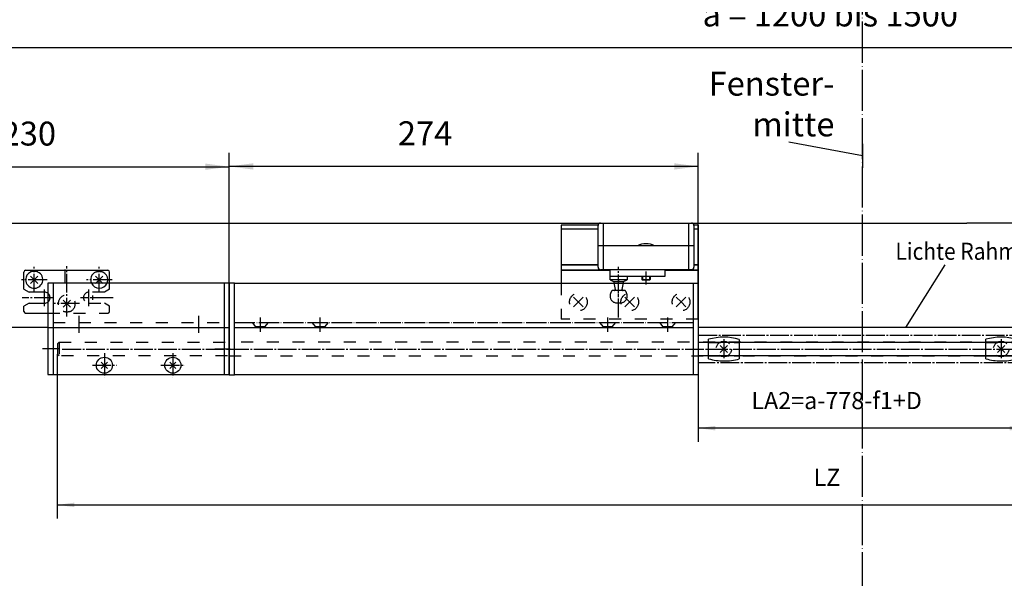
# Model space of a CAD drawing. Units: millimetres. Extents: x 932 to 2600, y -284 to 884.
# Drawn here: x 1261 to 1549, y 193 to 356 of the extents above; entities that cross this region are included whole.
import ezdxf

# ---------------------------------------------------------------- set-up
doc = ezdxf.new("R2010")
doc.units = ezdxf.units.MM
for name, pattern in [('DASH_CENTER', [14, 11, -1, 1, -1]), ('DASHED', [15, 7, -8]), ('DOT_CENTER', [14, 12, -1, 0, -1]), ('LONG_DASHED', [15, 10, -5])]:
    doc.linetypes.add(name, pattern=pattern)
doc.layers.add('1', color=7, linetype='Continuous')
doc.styles.add('CONVERTER_12', font='txt.shx', dxfattribs={"width": 0.9})
doc.dimstyles.new('ME10_DIM_37', dxfattribs={"dimtxt": 14, "dimasz": 14, "dimexe": 8, "dimexo": 0, "dimgap": 8, "dimtad": 1, "dimdsep": 46, "dimtxsty": 'CONVERTER_12', "dimsah": 1, "dimcen": 0.09, "dimclrd": 3, "dimclre": 3, "dimclrt": 4, "dimadec": 0, "dimazin": 0, "dimtfac": 1, "dimtdec": 4, "dimtix": 1, "dimtmove": 0, "dimatfit": 3, "dimfxl": 1, "dimtolj": 1, "dimtzin": 0, "dimarcsym": 0})
doc.dimstyles.new('ME10_DIM_38', dxfattribs={"dimtxt": 10, "dimasz": 10, "dimexe": 8, "dimexo": 0, "dimgap": 8, "dimtad": 1, "dimdsep": 46, "dimtxsty": 'CONVERTER_12', "dimsah": 1, "dimcen": 0.09, "dimclrd": 3, "dimclre": 3, "dimclrt": 4, "dimadec": 0, "dimazin": 0, "dimtfac": 1, "dimtdec": 4, "dimtix": 1, "dimtmove": 0, "dimatfit": 3, "dimfxl": 1, "dimtolj": 1, "dimtzin": 0, "dimarcsym": 0})
doc.dimstyles.new('ME10_DIM_39', dxfattribs={"dimtxt": 14, "dimasz": 14, "dimexe": 8, "dimexo": 0, "dimgap": 8, "dimtad": 1, "dimdsep": 46, "dimtxsty": 'CONVERTER_12', "dimsah": 1, "dimcen": 0.09, "dimclrd": 3, "dimclre": 3, "dimclrt": 4, "dimadec": 0, "dimazin": 0, "dimtfac": 1, "dimtdec": 4, "dimtix": 1, "dimtmove": 0, "dimatfit": 3, "dimfxl": 1, "dimtolj": 1, "dimtzin": 0, "dimarcsym": 0})
doc.dimstyles.new('ME10_DIM_40', dxfattribs={"dimtxt": 10, "dimasz": 10, "dimexe": 8, "dimexo": 0, "dimgap": 8, "dimtad": 1, "dimdsep": 46, "dimtxsty": 'CONVERTER_12', "dimsah": 1, "dimcen": 0.09, "dimclrd": 3, "dimclre": 3, "dimclrt": 4, "dimadec": 0, "dimazin": 0, "dimtfac": 1, "dimtdec": 4, "dimtix": 1, "dimtmove": 0, "dimatfit": 3, "dimfxl": 1, "dimtolj": 1, "dimtzin": 0, "dimarcsym": 0})
doc.dimstyles.new('ME10_DIM_42', dxfattribs={"dimtxt": 14, "dimasz": 14, "dimexe": 8, "dimexo": 0, "dimgap": 8, "dimtad": 1, "dimdsep": 46, "dimtxsty": 'CONVERTER_12', "dimsah": 1, "dimcen": 0.09, "dimclrd": 3, "dimclre": 3, "dimclrt": 4, "dimadec": 0, "dimazin": 0, "dimtfac": 1, "dimtdec": 4, "dimtix": 1, "dimtmove": 0, "dimatfit": 3, "dimfxl": 1, "dimtolj": 1, "dimtzin": 0, "dimarcsym": 0})

# ---------------------------------------------------------------- blocks, each defined once
blk = doc.blocks.new('*D142')
at = {"layer": '1', "color": 3, "linetype": 'Continuous'}
for p, q in [((2644.54, 557.68), (2644.54, 633.91)), ((2918.54, 536.68), (2918.54, 633.91)), ((2918.54, 625.91), (2644.54, 625.91))]:
    blk.add_line(p, q, dxfattribs=at)
at = {"layer": '1', "color": 3}
for points in [[(2658.54, 627.75), (2658.54, 624.06), (2644.54, 625.91)], [(2904.54, 624.06), (2904.54, 627.75), (2918.54, 625.91)]]:
    blk.add_solid(points, dxfattribs=at)
at = {"layer": '1', "color": 4, "insert": (2743.04, 633.91), "char_height": 14, "attachment_point": 7, "rotation": 0.00014, "line_spacing_factor": 0.60024, "style": 'CONVERTER_12'}
blk.add_mtext('274', dxfattribs=at)
blk = doc.blocks.new('*D143')
at = {"layer": '1', "color": 3, "linetype": 'Continuous'}
for p, q in [((2544.04, 516.18), (2544.04, 420.06)), ((3529.04, 516.18), (3529.04, 483.07)), ((3529.04, 459.4), (3529.04, 420.06)), ((2544.04, 428.06), (3529.04, 428.06))]:
    blk.add_line(p, q, dxfattribs=at)
at = {"layer": '1', "color": 3}
for points in [[(2554.04, 429.37), (2554.04, 426.74), (2544.04, 428.06)], [(3519.04, 426.74), (3519.04, 429.37), (3529.04, 428.06)]]:
    blk.add_solid(points, dxfattribs=at)
at = {"layer": '1', "color": 4, "insert": (2985.94, 436.06), "char_height": 10, "attachment_point": 7, "rotation": 0.00014, "line_spacing_factor": 0.60024, "style": 'CONVERTER_12'}
blk.add_mtext('LZ', dxfattribs=at)
blk = doc.blocks.new('*D144')
at = {"layer": '1', "color": 3, "linetype": 'Continuous'}
for p, q in [((2414.54, 531.68), (2414.54, 633.73)), ((2644.54, 563.68), (2644.54, 633.73)), ((2414.54, 625.73), (2644.54, 625.73))]:
    blk.add_line(p, q, dxfattribs=at)
at = {"layer": '1', "color": 3}
for points in [[(2428.54, 627.58), (2428.54, 623.89), (2414.54, 625.73)], [(2630.54, 623.89), (2630.54, 627.58), (2644.54, 625.73)]]:
    blk.add_solid(points, dxfattribs=at)
at = {"layer": '1', "color": 4, "insert": (2511.5, 633.73), "char_height": 14, "attachment_point": 7, "rotation": 0.00014, "line_spacing_factor": 0.60024, "style": 'CONVERTER_12'}
blk.add_mtext('230', dxfattribs=at)
blk = doc.blocks.new('*D145')
at = {"layer": '1', "color": 3, "linetype": 'Continuous'}
for p, q in [((2918.54, 511.18), (2918.54, 464.9)), ((3110.54, 511.18), (3110.54, 464.9)), ((3110.54, 472.9), (2918.54, 472.9))]:
    blk.add_line(p, q, dxfattribs=at)
at = {"layer": '1', "color": 3}
for points in [[(2928.54, 474.22), (2928.54, 471.58), (2918.54, 472.9)], [(3100.54, 471.58), (3100.54, 474.22), (3110.54, 472.9)]]:
    blk.add_solid(points, dxfattribs=at)
at = {"layer": '1', "color": 4, "insert": (2949.6, 480.9), "char_height": 10, "attachment_point": 7, "rotation": 0.00014, "line_spacing_factor": 0.60024, "style": 'CONVERTER_12'}
blk.add_mtext('LA2=a-778-f1+D', dxfattribs=at)
blk = doc.blocks.new('*D147')
at = {"layer": '1', "color": 3, "linetype": 'Continuous'}
for p, q in [((2414.54, 691.71), (2414.54, 703.36)), ((3614.54, 666.84), (3614.54, 703.36)), ((2414.54, 695.36), (3614.54, 695.36))]:
    blk.add_line(p, q, dxfattribs=at)
at = {"layer": '1', "color": 3}
for points in [[(2428.54, 697.21), (2428.54, 693.52), (2414.54, 695.36)], [(3600.54, 693.52), (3600.54, 697.21), (3614.54, 695.36)]]:
    blk.add_solid(points, dxfattribs=at)
at = {"layer": '1', "color": 4, "insert": (2921.09, 703.36), "char_height": 14, "attachment_point": 7, "rotation": 0.00014, "line_spacing_factor": 0.60024, "style": 'CONVERTER_12'}
blk.add_mtext('a = 1200 bis 1500', dxfattribs=at)
blk = doc.blocks.new('Riegelschloss__21', base_point=(2515.04, 538.18))
at = {"color": 4, "linetype": 'Continuous'}
for p, q in [((2524.54, 554.16), (2524.54, 564.18)), ((2525.54, 565.18), (2573.54, 565.18)), ((2574.54, 557.68), (2574.54, 564.18)), ((2524.54, 554.16), (2527.54, 552.43)), ((2536.54, 552.43), (2527.54, 552.43)), ((2527.54, 545.93), (2524.54, 544.19)), ((2524.54, 541.18), (2524.54, 544.19)), ((2527.54, 545.93), (2536.54, 545.93)), ((2525.54, 540.18), (2538.54, 540.18))]:
    blk.add_line(p, q, dxfattribs=at)
at = {"color": 3, "linetype": 'DASHED'}
for p, q in [((2571.54, 552.43), (2562.54, 552.43)), ((2574.54, 554.16), (2571.54, 552.43)), ((2574.54, 554.16), (2574.54, 557.68)), ((2562.54, 545.93), (2571.54, 545.93)), ((2574.54, 544.19), (2571.54, 545.93)), ((2574.54, 541.18), (2574.54, 544.19)), ((2538.54, 540.18), (2573.54, 540.18))]:
    blk.add_line(p, q, dxfattribs=at)
at = {"color": 4, "linetype": 'Continuous'}
for centre, radius, start, end in [((2525.54, 564.18), 1, 90, 180), ((2530.54, 559.68), 5, 180, 64.15807), ((2530.54, 559.68), 5, 115.84193, 180), ((2568.54, 559.68), 5, 115.84193, 203.57818), ((2568.54, 559.68), 5, 0, 64.15807), ((2573.54, 564.18), 1, 0, 90), ((2568.54, 559.68), 5, 336.42182, 0), ((2536.54, 549.18), 3.25, 52.02013, 90), ((2568.54, 559.68), 5, 203.57818, 336.42182), ((2536.54, 549.18), 3.25, 270, 307.97987), ((2525.54, 541.18), 1, 180, 270)]:
    blk.add_arc(centre, radius, start, end, dxfattribs=at)
at = {"color": 3, "linetype": 'DASHED'}
for centre, radius, start, end in [((2562.54, 549.18), 3.25, 90, 270), ((2536.54, 549.18), 3.25, 307.97987, 52.02013), ((2549.54, 545.68), 5, 295.84193, 244.15807), ((2573.54, 541.18), 1, 270, 0)]:
    blk.add_arc(centre, radius, start, end, dxfattribs=at)
at = {"color": 4, "linetype": 'Continuous'}
for points, knots in [([(2532.72, 564.18), (2532.7, 564.19), (2532.64, 564.21), (2532.5, 564.27), (2532.31, 564.34), (2532.06, 564.41), (2531.82, 564.47), (2531.57, 564.51), (2531.32, 564.55), (2531.06, 564.57), (2530.79, 564.58), (2530.53, 564.59), (2530.28, 564.58), (2530.03, 564.57), (2529.78, 564.55), (2529.52, 564.51), (2529.27, 564.47), (2529.02, 564.41), (2528.78, 564.34), (2528.59, 564.27), (2528.45, 564.21), (2528.39, 564.19), (2528.37, 564.18)], [0, 0, 0, 0, 0.08516, 0.17996, 0.454338, 0.694712, 0.966172, 1.207778, 1.439915, 1.721288, 1.998315, 2.234903, 2.514884, 2.748518, 2.988648, 3.262027, 3.523389, 3.775095, 4.015469, 4.289847, 4.377381, 4.469807, 4.469807, 4.469807, 4.469807]), ([(2566.37, 564.18), (2566.39, 564.19), (2566.44, 564.21), (2566.58, 564.27), (2566.77, 564.34), (2567.01, 564.41), (2567.26, 564.47), (2567.51, 564.51), (2567.78, 564.55), (2568.03, 564.57), (2568.29, 564.58), (2568.63, 564.59), (2569.06, 564.58), (2569.49, 564.53), (2569.82, 564.47), (2570.08, 564.41), (2570.32, 564.34), (2570.51, 564.27), (2570.64, 564.21), (2570.7, 564.19), (2570.72, 564.18)], [0, 0, 0, 0, 0.08516, 0.17996, 0.42661, 0.694717, 0.925249, 1.207784, 1.463116, 1.721294, 1.97787, 2.23491, 2.751178, 3.261846, 3.523207, 3.774914, 4.043021, 4.28967, 4.38447, 4.46963, 4.46963, 4.46963, 4.46963])]:
    blk.add_open_spline(points, degree=3, knots=knots, dxfattribs=at)
at = {"color": 3, "linetype": 'DASHED'}
blk.add_open_spline([(2551.72, 541.18), (2551.7, 541.16), (2551.64, 541.14), (2551.5, 541.08), (2551.31, 541.01), (2551.07, 540.94), (2550.83, 540.89), (2550.57, 540.84), (2550.31, 540.8), (2550.05, 540.78), (2549.8, 540.77), (2549.54, 540.76), (2549.29, 540.77), (2549.03, 540.78), (2548.78, 540.81), (2548.52, 540.84), (2548.27, 540.88), (2548.02, 540.94), (2547.78, 541.01), (2547.58, 541.08), (2547.44, 541.14), (2547.39, 541.16), (2547.37, 541.18)], degree=3, knots=[0, 0, 0, 0, 0.08516, 0.17996, 0.454338, 0.694712, 0.925245, 1.207779, 1.481158, 1.721288, 1.977865, 2.234904, 2.491944, 2.74852, 3.006697, 3.26203, 3.523392, 3.775098, 4.015471, 4.289849, 4.38465, 4.46981, 4.46981, 4.46981, 4.46981], dxfattribs=at)
at = {"layer": '1', "color": 3, "linetype": 'DASH_CENTER'}
for p, q in [((2530.54, 552.18), (2530.54, 567.18)), ((2549.54, 538.18), (2549.54, 567.52)), ((2568.54, 552.18), (2568.54, 567.18)), ((2538.04, 559.68), (2523.04, 559.68)), ((2576.04, 559.68), (2561.04, 559.68)), ((2536.54, 544.3), (2536.54, 554.05)), ((2562.54, 544.3), (2562.54, 554.05)), ((2541.42, 549.18), (2523.53, 549.18)), ((2576.58, 549.18), (2557.67, 549.18)), ((2557.04, 545.68), (2542.04, 545.68))]:
    blk.add_line(p, q, dxfattribs=at)
at = {"layer": '1', "color": 4, "linetype": 'Continuous'}
for p, q in [((2528.42, 561.8), (2532.67, 557.55)), ((2528.42, 557.55), (2532.67, 561.8)), ((2566.42, 557.55), (2570.67, 561.8)), ((2566.42, 561.8), (2570.67, 557.55))]:
    blk.add_line(p, q, dxfattribs=at)
at = {"layer": '1', "color": 3, "linetype": 'Continuous'}
for p, q in [((2547.42, 547.8), (2551.67, 543.55)), ((2547.42, 543.55), (2551.67, 547.8))]:
    blk.add_line(p, q, dxfattribs=at)
blk = doc.blocks.new('Ver__22', base_point=(2530.4, 309.81))
at = {"color": 4, "linetype": 'Continuous'}
for centre in [(2571.54, 509.68), (2611.54, 509.68)]:
    blk.add_circle(centre, 4.7, dxfattribs=at)
at = {"layer": '1', "color": 4, "linetype": 'Continuous'}
for p, q in [((2538.54, 557.68), (2538.54, 531.68)), ((2541.54, 557.68), (2538.54, 557.68)), ((2641.54, 557.68), (2541.54, 557.68)), ((2541.54, 557.68), (2541.54, 534.68)), ((2641.54, 557.68), (2641.54, 534.68)), ((2644.54, 557.68), (2641.54, 557.68)), ((2644.54, 531.68), (2644.54, 557.68)), ((2538.54, 531.68), (2538.54, 519.18)), ((2538.54, 531.68), (2541.54, 531.68)), ((2541.54, 534.68), (2541.54, 531.68)), ((2541.54, 531.68), (2641.54, 531.68)), ((2541.54, 531.68), (2541.54, 504.18)), ((2641.54, 534.68), (2641.54, 531.68)), ((2641.54, 531.68), (2644.54, 531.68)), ((2641.54, 531.68), (2641.54, 504.18)), ((2644.54, 519.18), (2644.54, 531.68)), ((2538.54, 519.18), (2538.54, 504.18)), ((2644.54, 504.18), (2644.54, 519.18)), ((2538.54, 504.18), (2541.54, 504.18)), ((2541.54, 504.18), (2641.54, 504.18)), ((2641.54, 504.18), (2644.54, 504.18))]:
    blk.add_line(p, q, dxfattribs=at)
at = {"layer": '1', "color": 3, "linetype": 'Continuous'}
for p, q in [((2565.98, 549.18), (2563.16, 549.18)), ((2564.54, 550.47), (2564.54, 547.88)), ((2545.39, 519.18), (2535.39, 519.18)), ((2635.99, 519.18), (2644.99, 519.18)), ((2569.71, 511.51), (2573.38, 507.84)), ((2569.71, 507.84), (2573.38, 511.51)), ((2609.71, 507.84), (2613.38, 511.51)), ((2609.71, 511.51), (2613.38, 507.84))]:
    blk.add_line(p, q, dxfattribs=at)
at = {"layer": '1', "color": 3, "linetype": 'DOT_CENTER'}
for p, q in [((2556.54, 538.63), (2556.54, 528.63)), ((2626.54, 538.63), (2626.54, 528.63))]:
    blk.add_line(p, q, dxfattribs=at)
at = {"layer": '1', "color": 3, "linetype": 'DASHED'}
blk.add_line((2541.54, 534.68), (2641.54, 534.68), dxfattribs=at)
at = {"layer": '1', "color": 3, "linetype": 'DASH_CENTER'}
for p, q in [((2571.54, 516.72), (2571.54, 502.63)), ((2611.54, 516.72), (2611.54, 502.63)), ((2564.5, 509.68), (2578.59, 509.68)), ((2604.5, 509.68), (2618.59, 509.68))]:
    blk.add_line(p, q, dxfattribs=at)
at = {"layer": '1'}
blk.add_blockref('Riegelschloss__21', (2515.04, 538.18), dxfattribs=at)
blk = doc.blocks.new('Fluegelplatte__29', base_point=(2953.04, 524.81))
at = {"layer": '1', "color": 4, "linetype": 'Continuous'}
for p, q in [((2860.09, 591.68), (2838.54, 591.68)), ((2838.54, 591.68), (2838.54, 557.68)), ((2860.04, 589.26), (2838.54, 589.26)), ((2918.54, 591.68), (2916.04, 591.68)), ((2918.54, 589.26), (2916.04, 589.26)), ((2918.54, 591.68), (2918.54, 589.26)), ((2918.54, 589.26), (2918.54, 565.9)), ((2860.04, 568.38), (2838.54, 568.38)), ((2860.04, 568.11), (2838.54, 568.11)), ((2867.05, 565.36), (2838.54, 565.36)), ((2867.05, 565.05), (2838.54, 565.05)), ((2918.54, 565.36), (2899.04, 565.36)), ((2918.54, 565.05), (2899.04, 565.05)), ((2918.54, 568.38), (2916.04, 568.38)), ((2918.54, 568.11), (2916.04, 568.11)), ((2918.54, 565.9), (2918.54, 565.36)), ((2918.54, 565.36), (2918.54, 565.05)), ((2918.54, 565.05), (2918.54, 557.68))]:
    blk.add_line(p, q, dxfattribs=at)
at = {"layer": '1', "color": 3, "linetype": 'DASHED'}
for p, q in [((2838.54, 557.68), (2838.54, 536.68)), ((2918.54, 557.68), (2918.54, 536.68)), ((2918.54, 536.68), (2838.54, 536.68))]:
    blk.add_line(p, q, dxfattribs=at)
at = {"layer": '1', "color": 3, "linetype": 'Continuous'}
for p, q in [((2845.72, 543.85), (2851.37, 549.5)), ((2845.72, 549.5), (2851.37, 543.85)), ((2875.72, 543.85), (2881.37, 549.5)), ((2875.72, 549.5), (2881.37, 543.85)), ((2905.72, 549.5), (2908.54, 546.68)), ((2905.72, 543.85), (2908.54, 546.68)), ((2908.54, 546.68), (2911.37, 549.5)), ((2908.54, 546.68), (2911.37, 543.85))]:
    blk.add_line(p, q, dxfattribs=at)
at = {"layer": '1', "color": 3, "linetype": 'DASHED'}
for centre in [(2848.54, 546.68), (2878.54, 546.68), (2908.54, 546.68)]:
    blk.add_circle(centre, 5.2, dxfattribs=at)
blk = doc.blocks.new('Flügrlbock__30', base_point=(2016.92, 2977.58))
at = {"color": 4, "linetype": 'Continuous'}
for p, q in [((2867.05, 565.38), (2867.05, 565.67)), ((2867.05, 561.67), (2867.05, 565.38)), ((2899.04, 565.67), (2899.04, 565.38)), ((2899.04, 565.38), (2899.04, 561.67)), ((2867.05, 559.67), (2867.05, 561.67)), ((2899.04, 561.67), (2877.05, 561.67))]:
    blk.add_line(p, q, dxfattribs=at)
at = {"color": 3, "linetype": 'DASH_CENTER'}
blk.add_line((2872.04, 537.68), (2872.04, 567.18), dxfattribs=at)
at = {"layer": '1', "color": 4, "linetype": 'Continuous'}
for p, q in [((2861.54, 592.82), (2914.54, 592.82)), ((2863.04, 592.82), (2863.04, 565.52)), ((2913.04, 565.52), (2913.04, 592.82)), ((2860.04, 567.02), (2860.04, 591.32)), ((2916.04, 591.32), (2916.04, 567.02)), ((2916.04, 579.52), (2860.04, 579.52)), ((2914.54, 565.52), (2861.54, 565.52)), ((2867.05, 561.67), (2867.05, 561.67)), ((2877.05, 561.67), (2867.05, 561.67)), ((2877.05, 559.67), (2867.05, 559.67)), ((2867.05, 559.67), (2869.11, 558.7)), ((2869.11, 558.7), (2869.25, 557.92)), ((2869.11, 558.7), (2874.98, 558.7)), ((2874.84, 557.92), (2874.98, 558.7)), ((2874.98, 558.7), (2877.05, 559.67)), ((2877.05, 561.67), (2877.05, 559.67)), ((2885.54, 561.49), (2885.54, 559.89)), ((2885.54, 559.89), (2890.54, 559.89)), ((2886.04, 559.39), (2885.54, 559.89)), ((2890.04, 559.39), (2886.04, 559.39)), ((2890.54, 559.89), (2890.04, 559.39)), ((2890.54, 561.49), (2890.54, 559.89))]:
    blk.add_line(p, q, dxfattribs=at)
at = {"layer": '1', "color": 3, "linetype": 'DASH_CENTER'}
blk.add_line((2888.04, 564.49), (2888.04, 556.89), dxfattribs=at)
at = {"layer": '1', "color": 3, "linetype": 'DOT_CENTER'}
for p, q in [((2872.05, 559.83), (2872.05, 558.7)), ((2872.05, 549.55), (2872.05, 551.26))]:
    blk.add_line(p, q, dxfattribs=at)
at = {"layer": '1', "color": 3, "linetype": 'Continuous'}
for p, q in [((2886.04, 561.49), (2886.04, 559.39)), ((2890.04, 561.49), (2890.04, 559.39))]:
    blk.add_line(p, q, dxfattribs=at)
at = {"layer": '1', "color": 3, "linetype": 'LONG_DASHED'}
for p, q in [((2875.85, 553.42), (2868.25, 553.42)), ((2869.25, 557.92), (2869.94, 554.01)), ((2874.15, 554.01), (2874.84, 557.92)), ((2871.05, 546.17), (2873.05, 546.17))]:
    blk.add_line(p, q, dxfattribs=at)
at = {"layer": '1', "color": 4, "linetype": 'Continuous'}
for centre, radius, start, end in [((2861.54, 591.32), 1.5, 90, 180), ((2914.54, 591.32), 1.5, 0, 90), ((2888.04, 570.14), 10.62, 61.92751, 118.07249), ((2861.54, 567.02), 1.5, 180, 270), ((2914.54, 567.02), 1.5, 270, 311.81035), ((2914.54, 567.02), 1.5, 311.81035, 0)]:
    blk.add_arc(centre, radius, start, end, dxfattribs=at)
at = {"layer": '1', "color": 3, "linetype": 'LONG_DASHED'}
for centre, radius, start, end in [((2872.05, 550.17), 5, 139.45828, 180), ((2874.64, 553.92), 0.5, 170, 270), ((2872.05, 550.17), 5, 0, 40.54172), ((2871.05, 550.17), 4, 180, 270), ((2873.05, 550.17), 4, 270, 0)]:
    blk.add_arc(centre, radius, start, end, dxfattribs=at)
at = {"layer": '1', "color": 3, "linetype": 'Continuous'}
blk.add_arc((2869.45, 553.92), 0.5, 270, 10, dxfattribs=at)
blk = doc.blocks.new('40421-2-0210__31', base_point=(3043.04, 493.28))
at = {"color": 3, "linetype": 'LONG_DASHED'}
for p, q in [((2657.85, 534.68), (2659.94, 532.18)), ((2665.14, 532.18), (2659.94, 532.18)), ((2659.94, 532.18), (2659.94, 531.68)), ((2667.24, 534.68), (2665.14, 532.18)), ((2665.14, 532.18), (2665.14, 531.68)), ((2692.85, 534.68), (2694.94, 532.18)), ((2694.94, 532.18), (2694.94, 531.68)), ((2700.14, 532.18), (2694.94, 532.18)), ((2702.24, 534.68), (2700.14, 532.18)), ((2700.14, 532.18), (2700.14, 531.68)), ((2860.85, 534.68), (2862.94, 532.18)), ((2862.94, 532.18), (2862.94, 531.68)), ((2868.14, 532.18), (2862.94, 532.18)), ((2870.24, 534.68), (2868.14, 532.18)), ((2868.14, 532.18), (2868.14, 531.68)), ((2895.85, 534.68), (2897.94, 532.18)), ((2903.14, 532.18), (2897.94, 532.18)), ((2897.94, 532.18), (2897.94, 531.68)), ((2905.24, 534.68), (2903.14, 532.18)), ((2903.14, 532.18), (2903.14, 531.68))]:
    blk.add_line(p, q, dxfattribs=at)
at = {"layer": '1', "color": 3, "linetype": 'Continuous'}
blk.add_line((2548.54, 557.68), (2548.54, 565.68), dxfattribs=at)
at = {"layer": '1', "color": 4, "linetype": 'Continuous'}
for p, q in [((2647.54, 557.68), (2644.54, 557.68)), ((2644.54, 557.68), (2644.54, 504.18)), ((2647.54, 534.68), (2647.54, 557.68)), ((2647.54, 557.68), (2915.54, 557.68)), ((2915.54, 557.68), (2915.54, 534.68)), ((2915.54, 557.68), (2918.54, 557.68)), ((2918.54, 557.68), (2918.54, 504.18)), ((2647.54, 531.68), (2647.54, 534.68)), ((2647.54, 531.68), (2915.54, 531.68)), ((2647.54, 504.18), (2647.54, 531.68)), ((2915.54, 534.68), (2915.54, 531.68)), ((2915.54, 531.68), (2915.54, 504.18)), ((2644.54, 504.18), (2647.54, 504.18)), ((2915.54, 504.18), (2647.54, 504.18)), ((2918.54, 504.18), (2915.54, 504.18))]:
    blk.add_line(p, q, dxfattribs=at)
at = {"layer": '1', "color": 3, "linetype": 'DASH_CENTER'}
for p, q in [((2662.54, 537.68), (2662.54, 529.18)), ((2697.54, 537.68), (2697.54, 529.18)), ((2865.54, 537.68), (2865.54, 529.18)), ((2900.54, 537.68), (2900.54, 529.18))]:
    blk.add_line(p, q, dxfattribs=at)
at = {"layer": '1', "color": 3, "linetype": 'DOT_CENTER'}
blk.add_line((2647.54, 534.68), (2915.54, 534.68), dxfattribs=at)
blk = doc.blocks.new('Schere_Kompl__32', base_point=(1191.18, 267.07))
for name, p in [('Flügrlbock__30', (2016.92, 2977.58)), ('40421-2-0210__31', (3043.04, 493.28))]:
    blk.add_blockref(name, p)
at = {"layer": '1'}
blk.add_blockref('Fluegelplatte__29', (2953.04, 524.81), dxfattribs=at)
blk = doc.blocks.new('a_1200-1500l', base_point=(4075.538, -1049.465))
at = {"color": 2, "linetype": 'Continuous'}
blk.add_line((3110.545, 531.676), (2918.545, 531.676), dxfattribs=at)
at = {"color": 3, "linetype": 'DASH_CENTER'}
for p, q in [((2918.545, 527.176), (3110.545, 527.176)), ((2933.545, 524.887), (2933.545, 513.285)), ((3095.569, 524.887), (3095.569, 513.285)), ((2546.893, 519.176), (3529.545, 519.176)), ((3110.545, 511.176), (2918.545, 511.176))]:
    blk.add_line(p, q, dxfattribs=at)
at = {"color": 4, "linetype": 'Continuous'}
for p, q in [((2924.632, 513.474), (2924.632, 524.875)), ((2942.532, 524.8), (2942.532, 513.396)), ((3086.657, 513.474), (3086.657, 524.875)), ((2918.545, 523.176), (3110.545, 523.176)), ((2931.423, 521.298), (2935.666, 517.055)), ((2931.423, 517.055), (2935.666, 521.297)), ((3093.448, 521.298), (3097.69, 517.055)), ((3093.448, 517.055), (3097.69, 521.297)), ((3110.545, 515.176), (2918.545, 515.176))]:
    blk.add_line(p, q, dxfattribs=at)
at = {"color": 3, "linetype": 'DASHED'}
for p, q in [((2545.045, 523.176), (2643.545, 523.176)), ((2924.632, 523.035), (2942.532, 523.035)), ((3086.657, 523.035), (3104.557, 523.035)), ((2643.545, 515.176), (2545.045, 515.176)), ((2924.632, 515.134), (2942.532, 515.134)), ((3086.657, 515.134), (3104.557, 515.134))]:
    blk.add_line(p, q, dxfattribs=at)
at = {"color": 3, "linetype": 'LONG_DASHED'}
for centre in [(2933.545, 519.176), (3095.569, 519.176)]:
    blk.add_circle(centre, 4.5, dxfattribs=at)
at = {"color": 4, "linetype": 'Continuous'}
for centre, radius, start, end in [((2933.45, 493.428), 32.66, 73.853371, 105.662975), ((3095.474, 493.428), 32.66, 73.853371, 105.662975), ((2933.718, 544.829), 32.645, 253.839027, 269.651631), ((2933.718, 544.829), 32.645, 269.651631, 285.663677), ((3095.743, 544.829), 32.645, 253.839027, 269.651631), ((3095.743, 544.829), 32.645, 269.651631, 285.663677)]:
    blk.add_arc(centre, radius, start, end, dxfattribs=at)
at = {"layer": '1', "color": 3, "linetype": 'Continuous'}
for p, q in [((2971.545, 640.348), (3014.545, 632.348)), ((3062.708, 568.393), (3039.704, 531.676)), ((2644.545, 557.676), (2644.545, 563.676)), ((2918.545, 536.676), (2918.545, 531.676))]:
    blk.add_line(p, q, dxfattribs=at)
at = {"layer": '1', "color": 1, "linetype": 'Continuous'}
blk.add_line((3014.545, 639.106), (3014.545, 625.106), dxfattribs=at)
at = {"layer": '1', "color": 2, "linetype": 'Continuous'}
for p, q in [((2475.545, 592.676), (3075.545, 592.676)), ((3553.545, 592.676), (3075.545, 592.676)), ((2538.545, 531.676), (2414.545, 531.676))]:
    blk.add_line(p, q, dxfattribs=at)
at = {"layer": '1', "color": 3, "linetype": 'DASHED'}
for p, q in [((2545.045, 523.176), (2544.045, 522.176)), ((2544.045, 522.176), (2544.045, 516.176)), ((2545.045, 523.176), (2545.045, 515.176)), ((3288.545, 523.176), (2644.545, 523.176)), ((2545.045, 515.176), (2544.045, 516.176)), ((2644.545, 515.176), (3288.545, 515.176))]:
    blk.add_line(p, q, dxfattribs=at)
at = {"layer": '1', "color": 3, "style": 'CONVERTER_12', "width": 0.9}
blk.add_text('Lichte Rahmenkante', height=10, dxfattribs=at).set_placement((3033.806, 571.311))
at = {"layer": '1', "color": 4, "insert": (2998.171, 639.118), "char_height": 14, "attachment_point": 9, "line_spacing_factor": 1.020408, "style": 'CONVERTER_12'}
blk.add_mtext('Fenster-\\Pmitte', dxfattribs=at)
at = {"layer": '1'}
for base, p1, p2, text, dimstyle, picture, middle in [((2414.545, 695.364), (3614.545, 666.839), (2414.545, 691.713), 'a = 1200 bis 1500', 'ME10_DIM_42', '*D147', (3014.545, 710.364)), ((2544.045, 428.058), (3529.045, 516.176), (2544.045, 516.176), 'LZ', 'ME10_DIM_38', '*D143', (2993.936, 441.058)), ((3110.545, 472.9), (2918.545, 511.176), (3110.545, 511.176), 'LA2=a-778-f1+D', 'ME10_DIM_40', '*D145', (3007.847, 485.9))]:
    dim = blk.add_linear_dim(base=base, p1=p1, p2=p2, text=text, dimstyle=dimstyle, dxfattribs=at)
    dim.commit()
    dim.dimension.update_dxf_attribs({"geometry": picture, "text_midpoint": middle, "text_rotation": 0.000139})
for base, p1, p2, dimstyle, picture, middle in [((2414.545, 625.735), (2644.545, 563.676), (2414.545, 531.676), 'ME10_DIM_39', '*D144', (2528.295, 640.735)), ((2918.545, 625.908), (2644.545, 557.676), (2918.545, 536.676), 'ME10_DIM_37', '*D142', (2759.842, 640.908))]:
    dim = blk.add_linear_dim(base=base, p1=p1, p2=p2, dimstyle=dimstyle, dxfattribs=at)
    dim.commit()
    dim.dimension.update_dxf_attribs({"geometry": picture, "text_midpoint": middle, "text_rotation": 0.000139})

msp = doc.modelspace()

# ---------------------------------------------------------------- linework, layer by layer
at = {"layer": '1', "color": 3, "linetype": 'DOT_CENTER'}
msp.add_line((1507.27, -192.53), (1507.27, 859.2), dxfattribs=at)

# ---------------------------------------------------------------- block references
at = {"xscale": 0.5, "yscale": 0.5, "zscale": 0.5}
msp.add_blockref('a_1200-1500l', (2037.77, -524.73), dxfattribs=at)
at = {"layer": '1', "xscale": 0.5, "yscale": 0.5, "zscale": 0.5}
for name, p in [('Schere_Kompl__32', (595.59, 133.53)), ('Ver__22', (1265.2, 154.91))]:
    msp.add_blockref(name, p, dxfattribs=at)

doc.saveas('drawing.dxf')
